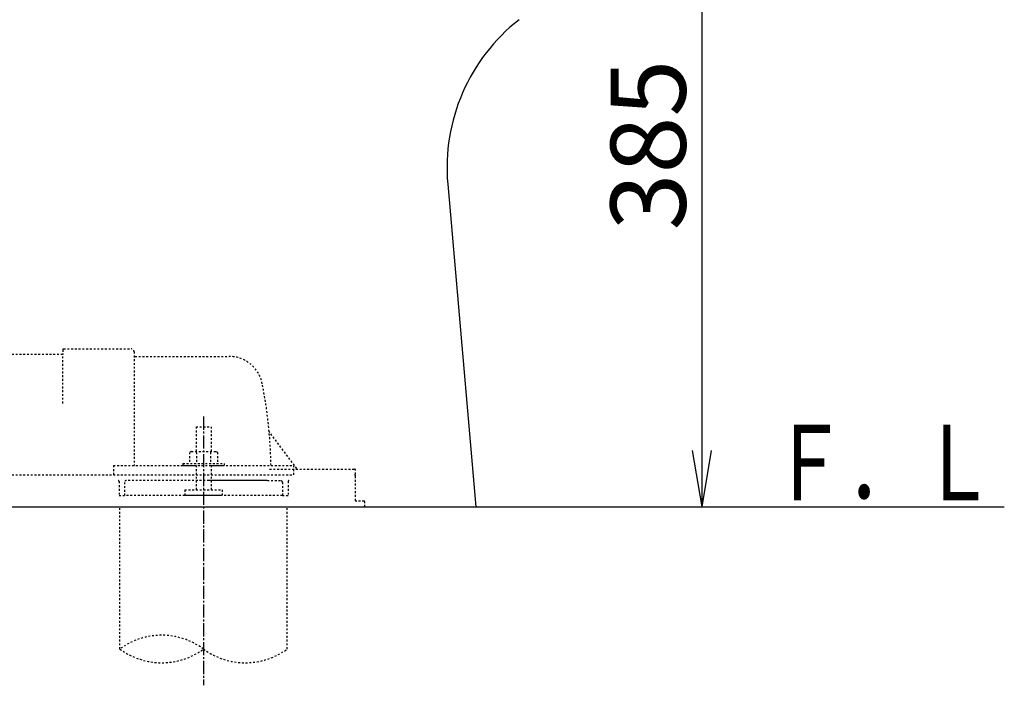
# Model space of a CAD drawing. Extents: x -6 to 1994, y 11 to 2891.
# Drawn here: x 763 to 1287, y 407 to 761 of the extents above; entities that cross this region are included whole.
import ezdxf
from ezdxf.enums import TextEntityAlignment as Align

# ---------------------------------------------------------------- set-up
doc = ezdxf.new("R2010")
doc.units = 0
doc.linetypes.add('EXLTYPE2', pattern=[2, 1, -1])
doc.linetypes.add('EXLTYPE3', pattern=[10, 7, -1, 1, -1])
doc.layers.get('0').update_dxf_attribs({"linetype": 'CONTINUOUS'})
doc.layers.get('DEFPOINTS').update_dxf_attribs({"linetype": 'CONTINUOUS'})
doc.layers.add('図', color=7, linetype='CONTINUOUS')
doc.styles.add('EXCADDIM2', font='monotxt', dxfattribs={"width": 0.84, "bigfont": 'extfont'})
doc.styles.add('EXCADSTD', font='monotxt', dxfattribs={"bigfont": 'extfont'})
doc.styles.get("Standard").update_dxf_attribs({"font": 'monotxt', "bigfont": 'extfont'})
doc.dimstyles.new('ISO-25', dxfattribs={"dimtxt": 2.5, "dimasz": 2.5, "dimexe": 1.25, "dimexo": 0.625, "dimtad": 1, "dimtxsty": 'STANDARD', "dimcen": 2.5, "dimazin": 3, "dimtfac": 1, "dimtmove": 0, "dimatfit": 3})

# ---------------------------------------------------------------- blocks, each defined once
blk = doc.blocks.new('EX_NORM')
at = {"color": 0, "linetype": 'CONTINUOUS'}
for q in [(-1, 0.167), (-1, 0), (-1, -0.167)]:
    blk.add_line((0, 0), q, dxfattribs=at)
blk = doc.blocks.new('*D17')
at = {"layer": 'DEFPOINTS', "color": 0}
for p in [(1070.5, 887), (1126, 887), (1005.5, 502)]:
    blk.add_point(p, dxfattribs=at)
at = {"layer": '図', "color": 3, "linetype": 'CONTINUOUS'}
for p, q in [((1077.5, 887), (1136, 887)), ((1126, 532), (1126, 857)), ((1012.5, 502), (1136, 502))]:
    blk.add_line(p, q, dxfattribs=at)
at = {"layer": '図', "color": 3, "xscale": 30, "yscale": 30, "zscale": 30}
for p, rotation in [((1126, 887), 90), ((1126, 502), 270)]:
    blk.add_blockref('EX_NORM', p, dxfattribs=dict(at, rotation=rotation))
at = {"layer": '図', "color": 2, "insert": (1102.5, 694.5), "char_height": 40, "attachment_point": 5, "rotation": 90, "style": 'EXCADDIM2'}
blk.add_mtext('385', dxfattribs=at)

msp = doc.modelspace()

# ---------------------------------------------------------------- linework, layer by layer
at = {"layer": '図', "color": 7, "linetype": 'CONTINUOUS'}
for p, q in [((990.564, 673.765), (1005.5, 502)), ((320.5, 502), (1287, 502))]:
    msp.add_line(p, q, dxfattribs=at)
at = {"layer": '図', "color": 6, "linetype": 'EXLTYPE2'}
for p, q in [((785.5, 583), (546.5, 583)), ((785.5, 585.5), (785.5, 583)), ((785.5, 557), (785.5, 583)), ((786, 586), (822, 586)), ((823.5, 584.5), (823.5, 524)), ((824, 582), (874.151, 582)), ((856.5, 544.567), (856.5, 531.5)), ((856.5, 544.567), (864.5, 544.567)), ((864.5, 544.567), (864.5, 531.5)), ((910.152, 522.4), (895.537, 541.887)), ((854, 531.5), (852.994, 530.919)), ((852.994, 530.919), (852.994, 525)), ((854, 531.5), (867, 531.5)), ((856.744, 530.919), (856.744, 525)), ((864.256, 530.919), (864.256, 525)), ((867, 531.5), (868.006, 530.919)), ((868.006, 530.919), (868.006, 525)), ((849.5, 525), (871.5, 525)), ((849.5, 525), (849.5, 524)), ((871.5, 525), (871.5, 524)), ((812.5, 524), (812.5, 519)), ((812.5, 524), (856.5, 524)), ((849.5, 524), (871.5, 524)), ((856.5, 524), (856.5, 511)), ((864.5, 524), (864.5, 511)), ((864.5, 524), (908.5, 524)), ((895.716, 522), (941, 522)), ((908.5, 524), (908.5, 519)), ((941.5, 505.3), (941.5, 521.5)), ((662.5, 519), (908.5, 519)), ((815.5, 515.5), (815.5, 508)), ((818.5, 515), (818.5, 508)), ((863.411, 516), (819.5, 516)), ((894.391, 516), (863.411, 516)), ((893.392, 516), (863.411, 516)), ((894.5, 516), (901.5, 516)), ((902.5, 515), (902.5, 508)), ((905.5, 515.5), (905.5, 508)), ((850.5, 511), (870.5, 511)), ((850.5, 511), (850.5, 508.25)), ((870.5, 511), (870.5, 508.25)), ((815.5, 508), (818.5, 508)), ((860.5, 508), (818.5, 508)), ((850.5, 508.25), (870.5, 508.25)), ((902.5, 508), (860.5, 508)), ((902.5, 508), (905.5, 508)), ((946.076, 505), (941.8, 505)), ((946.376, 502), (946.376, 504.7)), ((816, 426.308), (816, 502)), ((905, 426.308), (905, 502))]:
    msp.add_line(p, q, dxfattribs=at)
at = {"layer": '図', "color": 6, "linetype": 'EXLTYPE3'}
msp.add_line((860.5, 550), (860.5, 407), dxfattribs=at)
at = {"layer": '図', "color": 7, "linetype": 'CONTINUOUS'}
msp.add_arc((1090.188, 682.428), 100, 128.02959, 184.96974, dxfattribs=at)
at = {"layer": '図', "color": 6, "linetype": 'EXLTYPE2'}
for centre, radius, start, end in [((786, 585.5), 0.5, 90.00001, 179.99999), ((822, 584.5), 1.5, 360, 90), ((824, 582.5), 0.5, 179.99999, 270), ((874.151, 564), 18, 11.03974, 89.99998), ((643.5, 519), 253, 5.2159, 11.03971), ((895.937, 542.187), 0.5, 185.24805, 216.8698), ((895.937, 542.187), 0.5, 185.24805, 216.8698), ((643.5, 519), 253, 1.1324, 5.2159), ((941, 521.5), 0.5, 360, 90.00001), ((815, 515.5), 0.5, 360, 90.00001), ((819.5, 515), 1, 89.99998, 180.00001), ((901.5, 515), 1, 360, 90), ((906, 515.5), 0.5, 89.99999, 180), ((941, 518.5), 0.5, 360, 90.00001), ((941.8, 505.3), 0.3, 180.00038, 269.99959), ((946.076, 504.7), 0.3, 0.00121, 89.99843), ((838.25, 396.122), 37.5, 53.60609, 126.39391), ((838.25, 456.494), 37.5, 233.60609, 306.39391), ((882.75, 456.494), 37.5, 233.60609, 306.39391)]:
    msp.add_arc(centre, radius, start, end, dxfattribs=at)

# ---------------------------------------------------------------- texts
at = {"layer": '図', "color": 2, "linetype": 'CONTINUOUS', "style": 'EXCADSTD', "width": 1.225}
msp.add_text('Ｆ．Ｌ', height=40, dxfattribs=at).set_placement((1163.183, 505.5), (1282.183, 505.5), align=Align.FIT)

# ---------------------------------------------------------------- dimensions: what is measured, and where the dimension line sits
at = {"layer": '図', "color": 3, "linetype": 'CONTINUOUS'}
dim = msp.add_linear_dim(base=(1126, 887), p1=(1005.5, 502), p2=(1070.5, 887), angle=90, dimstyle='ISO-25', override={"dimtxt": 40, "dimasz": 30, "dimexe": 10, "dimexo": 7, "dimgap": 0, "dimtad": 1, "dimjust": 0, "dimtih": 0, "dimtoh": 0, "dimdec": 1, "dimzin": 8, "dimlunit": 2, "dimtxsty": 'EXCADDIM2', "dimblk1": 'EX_NORM', "dimblk2": 'EX_NORM', "dimsah": 1, "dimse1": 0, "dimse2": 0, "dimclrd": 3, "dimclre": 3, "dimclrt": 2, "dimtmove": 2}, dxfattribs=at)
dim.commit()
dim.dimension.update_dxf_attribs({"geometry": '*D17', "text_midpoint": (1102.5, 694.5), "dimtype": 160})

doc.saveas('drawing.dxf')
